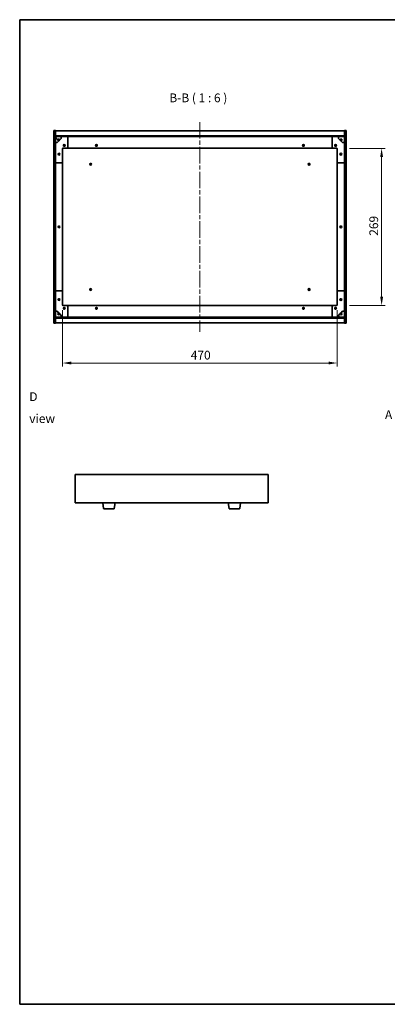
# Model space of a CAD drawing. Units: millimetres. Extents: x 72 to 11667, y 40 to 1726.
# Drawn here: x 2037 to 2666, y 40 to 1726 of the extents above; entities that cross this region are included whole.
import ezdxf

# ---------------------------------------------------------------- set-up
doc = ezdxf.new("R2010")
doc.units = ezdxf.units.MM
doc.header["$LTSCALE"] = 5
doc.linetypes.add('CHAIN', pattern=[0.3543, 0.2362, -0.0295, 0.0591, -0.0295])
doc.layers.get('Defpoints').update_dxf_attribs({"lineweight": 25})
for name, color, linetype, lineweight in [('Border (ISO)', 7, 'Continuous', 35), ('Centerline (ISO)', 131, 'Continuous', 18), ('Dimension (ISO)', 7, 'Continuous', 18), ('Dimension (ISO) @ 1', 7, 'Continuous', 18), ('Hatch (ISO)', 1, 'Continuous', 18), ('Symbol (ISO)', 7, 'Continuous', 18), ('Visible (ISO)', 7, 'Continuous', 35), ('Visible Narrow (ISO)', 7, 'Continuous', 25)]:
    doc.layers.add(name, color=color, linetype=linetype, lineweight=lineweight)
doc.styles.add('Note Text (TK)', font='txt')
doc.dimstyles.new('Default - Method 1b (TK)', dxfattribs={"dimscale": 5, "dimtxt": 2.5, "dimasz": 2.5, "dimexe": 1, "dimexo": 1.5, "dimgap": 1, "dimtad": 1, "dimtoh": 1, "dimrnd": 1e-08, "dimdsep": 46, "dimtxsty": 'Note Text (TK)', "dimcen": 0.09, "dimdle": 5, "dimclrd": 100, "dimclre": 100, "dimclrt": 7, "dimadec": 1, "dimazin": 1, "dimtfac": 1, "dimtmove": 0, "dimatfit": 3, "dimfxl": 1, "dimtolj": 1, "dimlwd": -1, "dimlwe": -1, "dimarcsym": 0})
pattern_1 = [(45, (1950.5, -8), (-13.47038, 13.47038), [])]
pattern_2 = [(135.0002, (1950.5, -8), (-13.47033, -13.47043), [])]

# ---------------------------------------------------------------- blocks, each defined once
blk = doc.blocks.new('図面枠 tk図枠')
at = {"layer": 'Border (ISO)'}
for p, q in [((14.5, 289), (405.5, 289)), ((14.5, 289), (14.5, 8)), ((14.5, 8), (405.5, 8))]:
    blk.add_line(p, q, dxfattribs=at)
blk = doc.blocks.new('*D50')
at = {"layer": 'Defpoints', "color": 0}
for p in [(2110.6, 1237.7), (2580.6, 1237.7), (2580.6, 1138.1)]:
    blk.add_point(p, dxfattribs=at)
at = {"layer": 'Dimension (ISO)', "color": 100}
for p, q in [((2110.6, 1228.7), (2110.6, 1132.1)), ((2580.6, 1228.7), (2580.6, 1132.1)), ((2125.6, 1138.1), (2565.6, 1138.1))]:
    blk.add_line(p, q, dxfattribs=at)
for points in [[(2125.6, 1140.6), (2125.6, 1135.6), (2110.6, 1138.1)], [(2565.6, 1140.6), (2565.6, 1135.6), (2580.6, 1138.1)]]:
    blk.add_solid(points, dxfattribs=at)
at = {"layer": 'Dimension (ISO)', "color": 7, "insert": (2330, 1151.6), "char_height": 15, "attachment_point": 4, "style": 'Note Text (TK)'}
blk.add_mtext('\\A1;470', dxfattribs=at)
blk = doc.blocks.new('*D51')
at = {"layer": 'Defpoints', "color": 0}
for p in [(2592.6, 1505.7), (2592.6, 1236.7), (2656.4, 1236.7)]:
    blk.add_point(p, dxfattribs=at)
at = {"layer": 'Dimension (ISO)', "color": 100}
for p, q in [((2601.6, 1505.7), (2662.4, 1505.7)), ((2656.4, 1490.7), (2656.4, 1251.7)), ((2601.6, 1236.7), (2662.4, 1236.7))]:
    blk.add_line(p, q, dxfattribs=at)
for points in [[(2653.9, 1490.7), (2658.9, 1490.7), (2656.4, 1505.7)], [(2653.9, 1251.7), (2658.9, 1251.7), (2656.4, 1236.7)]]:
    blk.add_solid(points, dxfattribs=at)
at = {"layer": 'Dimension (ISO)', "color": 7, "insert": (2642.9, 1356), "char_height": 15, "attachment_point": 4, "rotation": 90, "style": 'Note Text (TK)'}
blk.add_mtext('\\A1;269', dxfattribs=at)

msp = doc.modelspace()

# ---------------------------------------------------------------- hatches: boundary and pattern name
at = {"layer": 'Hatch (ISO)'}
h = msp.add_hatch(dxfattribs=at)
h.set_pattern_fill('ANSI31', color=256, scale=152.4, style=0)
h.set_pattern_definition(pattern_1)
h.paths.add_polyline_path([(2095.6247, 1206.2299), (2098.6247, 1206.2299), (2098.6247, 1215.1799), (2098.6247, 1216.6799), (2098.6247, 1216.7299), (2098.6247, 1226.7299), (2098.6247, 1515.7299), (2098.6247, 1525.7299), (2098.6247, 1525.7799), (2098.6247, 1527.2799), (2098.6247, 1536.2299), (2095.6247, 1536.2299)])
h = msp.add_hatch(dxfattribs=at)
h.set_pattern_fill('ANSI31', color=256, scale=152.4, angle=-14.9999778, style=0)
h.set_pattern_definition([(30, (1950.5, -8), (-9.525, 16.49778), [])])
h.paths.add_polyline_path([(2595.6247, 1536.2299), (2592.6247, 1536.2299), (2592.6247, 1527.2799), (2592.6247, 1525.7799), (2592.6247, 1525.7299), (2592.6247, 1515.7299), (2592.6247, 1226.7299), (2592.6247, 1216.7299), (2592.6247, 1216.6799), (2592.6247, 1215.1799), (2592.6247, 1206.2299), (2595.6247, 1206.2299)])
h = msp.add_hatch(dxfattribs=at)
h.set_pattern_fill('ANSI31', color=256, scale=152.4, style=0)
h.set_pattern_definition(pattern_1)
h.paths.add_polyline_path([(2098.6247, 1527.2799), (2098.6247, 1525.7799), (2592.6247, 1525.7799), (2592.6247, 1527.2799)])
h = msp.add_hatch(dxfattribs=at)
h.set_pattern_fill('ANSI31', color=256, scale=152.4, angle=75.0001754, style=0)
h.set_pattern_definition([(120.0002, (1950.5, -8), (-16.49775, -9.52505), [])])
edge = h.paths.add_edge_path()
edge.add_line((2105.3747, 1520.2799), (2106.1747, 1520.2799))
edge.add_line((2106.1747, 1520.2799), (2108.6247, 1522.7299))
edge.add_line((2108.6247, 1522.7299), (2108.6247, 1525.7299))
edge.add_line((2108.6247, 1525.7299), (2098.6247, 1525.7299))
edge.add_line((2098.6247, 1525.7299), (2098.6247, 1515.7299))
edge.add_line((2098.6247, 1515.7299), (2101.6247, 1515.7299))
edge.add_line((2101.6247, 1515.7299), (2104.0747, 1518.1799))
edge.add_line((2104.0747, 1518.1799), (2104.0747, 1518.9799))
edge.add_ellipse((2104.0747, 1520.2799), major_axis=(0, -1.3), ratio=1, start_angle=90, end_angle=360, ccw=False)
h = msp.add_hatch(dxfattribs=at)
h.set_pattern_fill('ANSI31', color=256, scale=152.4, angle=105.0002455, style=0)
h.set_pattern_definition([(150.0002, (1950.5, -8), (-9.52493, -16.49782), [])])
edge = h.paths.add_edge_path()
edge.add_line((2585.0747, 1520.2799), (2585.8747, 1520.2799))
edge.add_ellipse((2587.1747, 1520.2799), major_axis=(-1.3, 0), ratio=1, start_angle=90, end_angle=360, ccw=False)
edge.add_line((2587.1747, 1518.9799), (2587.1747, 1518.1799))
edge.add_line((2587.1747, 1518.1799), (2589.6247, 1515.7299))
edge.add_line((2589.6247, 1515.7299), (2592.6247, 1515.7299))
edge.add_line((2592.6247, 1515.7299), (2592.6247, 1525.7299))
edge.add_line((2592.6247, 1525.7299), (2582.6247, 1525.7299))
edge.add_line((2582.6247, 1525.7299), (2582.6247, 1522.7299))
edge.add_line((2582.6247, 1522.7299), (2585.0747, 1520.2799))
h = msp.add_hatch(dxfattribs=at)
h.set_pattern_fill('ANSI31', color=256, scale=152.4, angle=14.9999778, style=0)
h.set_pattern_definition([(60, (1950.5, -8), (-16.49778, 9.525), [])])
edge = h.paths.add_edge_path()
edge.add_line((2106.1747, 1222.1799), (2105.3747, 1222.1799))
edge.add_ellipse((2104.0747, 1222.1799), major_axis=(1.3, 0), ratio=1, start_angle=90, end_angle=360, ccw=False)
edge.add_line((2104.0747, 1223.4799), (2104.0747, 1224.2799))
edge.add_line((2104.0747, 1224.2799), (2101.6247, 1226.7299))
edge.add_line((2101.6247, 1226.7299), (2098.6247, 1226.7299))
edge.add_line((2098.6247, 1226.7299), (2098.6247, 1216.7299))
edge.add_line((2098.6247, 1216.7299), (2108.6247, 1216.7299))
edge.add_line((2108.6247, 1216.7299), (2108.6247, 1219.7299))
edge.add_line((2108.6247, 1219.7299), (2106.1747, 1222.1799))
h = msp.add_hatch(dxfattribs=at)
h.set_pattern_fill('ANSI31', color=256, scale=152.4, angle=90.0002105, style=0)
h.set_pattern_definition(pattern_2)
h.paths.add_polyline_path([(2098.6247, 1216.6799), (2098.6247, 1215.1799), (2592.6247, 1215.1799), (2592.6247, 1216.6799)])
h = msp.add_hatch(dxfattribs=at)
h.set_pattern_fill('ANSI31', color=256, scale=152.4, angle=90.0002105, style=0)
h.set_pattern_definition(pattern_2)
edge = h.paths.add_edge_path()
edge.add_line((2585.8747, 1222.1799), (2585.0747, 1222.1799))
edge.add_line((2585.0747, 1222.1799), (2582.6247, 1219.7299))
edge.add_line((2582.6247, 1219.7299), (2582.6247, 1216.7299))
edge.add_line((2582.6247, 1216.7299), (2592.6247, 1216.7299))
edge.add_line((2592.6247, 1216.7299), (2592.6247, 1226.7299))
edge.add_line((2592.6247, 1226.7299), (2589.6247, 1226.7299))
edge.add_line((2589.6247, 1226.7299), (2587.1747, 1224.2799))
edge.add_line((2587.1747, 1224.2799), (2587.1747, 1223.4799))
edge.add_ellipse((2587.1747, 1222.1799), major_axis=(0, 1.3), ratio=1, start_angle=90, end_angle=360, ccw=False)

# ---------------------------------------------------------------- linework, layer by layer
at = {"layer": 'Centerline (ISO)', "linetype": 'CHAIN', "ltscale": 23.990969}
msp.add_line((2345.6247, 1550.7299), (2345.6247, 1191.7299), dxfattribs=at)
at = {"layer": 'Visible (ISO)'}
for p, q in [((2098.6247, 1536.2299), (2095.6247, 1536.2299)), ((2095.6247, 1536.2299), (2095.6247, 1206.2299)), ((2098.6247, 1206.2299), (2098.6247, 1536.2299)), ((2098.6247, 1535.7299), (2592.6247, 1535.7299)), ((2595.6247, 1536.2299), (2592.6247, 1536.2299)), ((2592.6247, 1536.2299), (2592.6247, 1206.2299)), ((2595.6247, 1206.2299), (2595.6247, 1536.2299)), ((2098.6247, 1527.3299), (2592.6247, 1527.3299)), ((2098.6247, 1527.2799), (2098.6247, 1525.7799)), ((2592.6247, 1527.2799), (2098.6247, 1527.2799)), ((2098.6247, 1525.7799), (2592.6247, 1525.7799)), ((2108.6247, 1525.7299), (2098.6247, 1525.7299)), ((2098.6247, 1525.7299), (2098.6247, 1515.7299)), ((2101.6247, 1515.7299), (2104.0747, 1518.1799)), ((2104.0747, 1518.1799), (2104.0747, 1518.9799)), ((2105.3747, 1520.2799), (2106.1747, 1520.2799)), ((2106.1747, 1520.2799), (2108.6247, 1522.7299)), ((2108.6247, 1525.7299), (2118.6247, 1525.7299)), ((2108.6247, 1522.7299), (2108.6247, 1525.7299)), ((2118.6247, 1525.7299), (2572.6247, 1525.7299)), ((2119.6247, 1524.7299), (2119.6247, 1506.7299)), ((2571.6247, 1506.7299), (2571.6247, 1524.7299)), ((2572.6247, 1525.7299), (2582.6247, 1525.7299)), ((2592.6247, 1525.7299), (2582.6247, 1525.7299)), ((2582.6247, 1525.7299), (2582.6247, 1522.7299)), ((2582.6247, 1522.7299), (2585.0747, 1520.2799)), ((2585.0747, 1520.2799), (2585.8747, 1520.2799)), ((2587.1747, 1518.9799), (2587.1747, 1518.1799)), ((2587.1747, 1518.1799), (2589.6247, 1515.7299)), ((2592.6247, 1525.7799), (2592.6247, 1527.2799)), ((2592.6247, 1515.7299), (2592.6247, 1525.7299)), ((2098.6247, 1515.7299), (2101.6247, 1515.7299)), ((2110.6247, 1504.7299), (2110.6247, 1481.7299)), ((2118.6247, 1505.7299), (2111.6247, 1505.7299)), ((2118.6247, 1505.7299), (2572.6247, 1505.7299)), ((2579.6247, 1505.7299), (2572.6247, 1505.7299)), ((2580.6247, 1481.7299), (2580.6247, 1504.7299)), ((2589.6247, 1515.7299), (2592.6247, 1515.7299)), ((2109.6247, 1480.7299), (2099.6247, 1480.7299)), ((2110.6247, 1260.7299), (2110.6247, 1481.7299)), ((2580.6247, 1481.7299), (2580.6247, 1260.7299)), ((2591.6247, 1480.7299), (2581.6247, 1480.7299)), ((2099.6247, 1261.7299), (2109.6247, 1261.7299)), ((2110.6247, 1260.7299), (2110.6247, 1237.7299)), ((2580.6247, 1237.7299), (2580.6247, 1260.7299)), ((2581.6247, 1261.7299), (2591.6247, 1261.7299)), ((2111.6247, 1236.7299), (2118.6247, 1236.7299)), ((2572.6247, 1236.7299), (2118.6247, 1236.7299)), ((2119.6247, 1235.7299), (2119.6247, 1217.7299)), ((2571.6247, 1217.7299), (2571.6247, 1235.7299)), ((2572.6247, 1236.7299), (2579.6247, 1236.7299)), ((2101.6247, 1226.7299), (2098.6247, 1226.7299)), ((2098.6247, 1226.7299), (2098.6247, 1216.7299)), ((2098.6247, 1216.7299), (2108.6247, 1216.7299)), ((2098.6247, 1216.6799), (2098.6247, 1215.1799)), ((2592.6247, 1216.6799), (2098.6247, 1216.6799)), ((2098.6247, 1215.1799), (2592.6247, 1215.1799)), ((2592.6247, 1215.1299), (2098.6247, 1215.1299)), ((2104.0747, 1224.2799), (2101.6247, 1226.7299)), ((2104.0747, 1223.4799), (2104.0747, 1224.2799)), ((2106.1747, 1222.1799), (2105.3747, 1222.1799)), ((2108.6247, 1219.7299), (2106.1747, 1222.1799)), ((2108.6247, 1216.7299), (2108.6247, 1219.7299)), ((2118.6247, 1216.7299), (2108.6247, 1216.7299)), ((2572.6247, 1216.7299), (2118.6247, 1216.7299)), ((2582.6247, 1216.7299), (2572.6247, 1216.7299)), ((2585.0747, 1222.1799), (2582.6247, 1219.7299)), ((2582.6247, 1219.7299), (2582.6247, 1216.7299)), ((2582.6247, 1216.7299), (2592.6247, 1216.7299)), ((2585.8747, 1222.1799), (2585.0747, 1222.1799)), ((2589.6247, 1226.7299), (2587.1747, 1224.2799)), ((2587.1747, 1224.2799), (2587.1747, 1223.4799)), ((2592.6247, 1226.7299), (2589.6247, 1226.7299)), ((2592.6247, 1216.7299), (2592.6247, 1226.7299)), ((2592.6247, 1215.1799), (2592.6247, 1216.6799)), ((2095.6247, 1206.2299), (2098.6247, 1206.2299)), ((2592.6247, 1206.7299), (2098.6247, 1206.7299)), ((2592.6247, 1206.2299), (2595.6247, 1206.2299)), ((2132.3045, 947.442), (2132.3045, 898.442)), ((2462.3045, 947.442), (2132.3045, 947.442)), ((2462.3045, 898.442), (2462.3045, 947.442)), ((2132.3045, 898.442), (2462.3045, 898.442)), ((2180.9152, 889.2776), (2179.3878, 898.442)), ((2199.1938, 889.2776), (2200.7212, 898.442)), ((2395.4152, 889.2776), (2393.8878, 898.442)), ((2413.6938, 889.2776), (2415.2212, 898.442)), ((2198.2074, 888.442), (2181.9016, 888.442)), ((2412.7074, 888.442), (2396.4016, 888.442))]:
    msp.add_line(p, q, dxfattribs=at)
for centre, radius in [((2104.0747, 1520.2799), 1.1933), ((2587.1747, 1520.2799), 1.1933), ((2113.6247, 1510.7299), 1.5), ((2113.6247, 1510.7299), 1.1933), ((2168.6247, 1510.7299), 1.5), ((2168.6247, 1510.7299), 1.25), ((2522.6247, 1510.7299), 1.5), ((2522.6247, 1510.7299), 1.25), ((2577.6247, 1510.7299), 1.5), ((2577.6247, 1510.7299), 1.1933), ((2104.6247, 1495.7299), 1.5), ((2104.6247, 1495.7299), 1.1933), ((2586.6247, 1495.7299), 1.5), ((2586.6247, 1495.7299), 1.1933), ((2158.8747, 1478.4799), 1.5), ((2158.8747, 1478.4799), 1.1933), ((2532.3747, 1478.4799), 1.5), ((2532.3747, 1478.4799), 1.1933), ((2104.6247, 1371.2299), 1.5), ((2104.6247, 1371.2299), 1.25), ((2586.6247, 1371.2299), 1.5), ((2586.6247, 1371.2299), 1.25), ((2158.8747, 1263.9799), 1.5), ((2158.8747, 1263.9799), 1.1933), ((2532.3747, 1263.9799), 1.5), ((2532.3747, 1263.9799), 1.1933), ((2104.6247, 1246.7299), 1.5), ((2104.6247, 1246.7299), 1.1933), ((2586.6247, 1246.7299), 1.5), ((2586.6247, 1246.7299), 1.1933), ((2113.6247, 1231.7299), 1.5), ((2113.6247, 1231.7299), 1.1933), ((2168.6247, 1231.7299), 1.5), ((2168.6247, 1231.7299), 1.25), ((2522.6247, 1231.7299), 1.5), ((2522.6247, 1231.7299), 1.25), ((2577.6247, 1231.7299), 1.5), ((2577.6247, 1231.7299), 1.1933), ((2104.0747, 1222.1799), 1.1933), ((2587.1747, 1222.1799), 1.1933)]:
    msp.add_circle(centre, radius, dxfattribs=at)
for centre, radius, start, end in [((2104.0747, 1520.2799), 1.3, 0, 270), ((2104.0747, 1520.2799), 1.5, 270, 0), ((2104.0747, 1520.2799), 1.6, 270, 0), ((2118.6247, 1524.7299), 1, 0, 90), ((2572.6247, 1524.7299), 1, 90, 180), ((2587.1747, 1520.2799), 1.6, 180, 270), ((2587.1747, 1520.2799), 1.5, 180, 270), ((2587.1747, 1520.2799), 1.3, 270, 180), ((2111.6247, 1504.7299), 1, 90, 180), ((2118.6247, 1506.7299), 1, 270, 0), ((2572.6247, 1506.7299), 1, 180, 270), ((2579.6247, 1504.7299), 1, 0, 90), ((2099.6247, 1481.7299), 1, 180, 270), ((2109.6247, 1481.7299), 1, 270, 0), ((2581.6247, 1481.7299), 1, 180, 270), ((2591.6247, 1481.7299), 1, 270, 0), ((2099.6247, 1260.7299), 1, 90, 180), ((2109.6247, 1260.7299), 1, 0, 90), ((2581.6247, 1260.7299), 1, 90, 180), ((2591.6247, 1260.7299), 1, 0, 90), ((2111.6247, 1237.7299), 1, 180, 270), ((2118.6247, 1235.7299), 1, 0, 90), ((2572.6247, 1235.7299), 1, 90, 180), ((2579.6247, 1237.7299), 1, 270, 0), ((2104.0747, 1222.1799), 1.3, 90, 0), ((2104.0747, 1222.1799), 1.6, 0, 90), ((2104.0747, 1222.1799), 1.5, 0, 90), ((2118.6247, 1217.7299), 1, 270, 0), ((2572.6247, 1217.7299), 1, 180, 270), ((2587.1747, 1222.1799), 1.6, 90, 180), ((2587.1747, 1222.1799), 1.5, 90, 180), ((2587.1747, 1222.1799), 1.3, 180, 90), ((2181.9016, 889.442), 1, 189.4623222, 270), ((2198.2074, 889.442), 1, 270, 350.5376778), ((2396.4016, 889.442), 1, 189.4623222, 270), ((2412.7074, 889.442), 1, 270, 350.5376778)]:
    msp.add_arc(centre, radius, start, end, dxfattribs=at)
at = {"layer": 'Visible Narrow (ISO)'}
for p, q in [((2180.9152, 889.2776), (2199.1938, 889.2776)), ((2395.4152, 889.2776), (2413.6938, 889.2776))]:
    msp.add_line(p, q, dxfattribs=at)

# ---------------------------------------------------------------- block references
at = {"xscale": 6, "yscale": 6, "zscale": 6}
msp.add_blockref('図面枠 tk図枠', (1950.5, -8), dxfattribs=at)

# ---------------------------------------------------------------- texts
at = {"layer": 'Symbol (ISO)', "color": 7, "insert": (2293.3855, 1579.9874), "char_height": 15, "attachment_point": 7, "style": 'Note Text (TK)'}
msp.add_mtext('B-B ( 1 : 6 )', dxfattribs=at)
at = {"layer": 'Symbol (ISO)', "color": 7, "char_height": 15, "attachment_point": 4, "line_spacing_factor": 1.5, "style": 'Note Text (TK)'}
for s, insert, width in [('{\\fＭＳ Ｐゴシック|b0|i0;D view}', (2053.8553, 1061.72), 62.631576), ('{\\fＭＳ Ｐゴシック|b0|i0;A view}', (2662.123, 1049.6447), 62.2807)]:
    msp.add_mtext(s, dxfattribs=dict(at, insert=insert, width=width))

# ---------------------------------------------------------------- dimensions: what is measured, and where the dimension line sits
at = {"layer": 'Dimension (ISO) @ 1', "color": 100}
for base, p1, p2, angle, picture, middle in [((2656.4408, 1236.7299), (2592.6247, 1505.7299), (2592.6247, 1236.7299), 270, '*D51', (2656.4408, 1371.2299)), ((2580.6247, 1138.0554), (2110.6247, 1237.7299), (2580.6247, 1237.7299), 180, '*D50', (2345.6247, 1138.0554))]:
    dim = msp.add_linear_dim(base=base, p1=p1, p2=p2, angle=angle, dimstyle='Default - Method 1b (TK)', override={"dimscale": 1, "dimtxt": 15, "dimasz": 15, "dimexe": 6, "dimexo": 9, "dimgap": 6, "dimtoh": 0, "dimdec": 2, "dimcen": 0.54, "dimtol": 0, "dimlim": 0, "dimtp": 0, "dimtm": 0, "dimtdec": 2, "dimtix": 0, "dimtofl": 0, "dimtmove": 0, "dimatfit": 1}, dxfattribs=at)
    dim.commit()
    dim.dimension.update_dxf_attribs({"geometry": picture, "text_midpoint": middle, "dimtype": 128})

doc.saveas('drawing.dxf')
